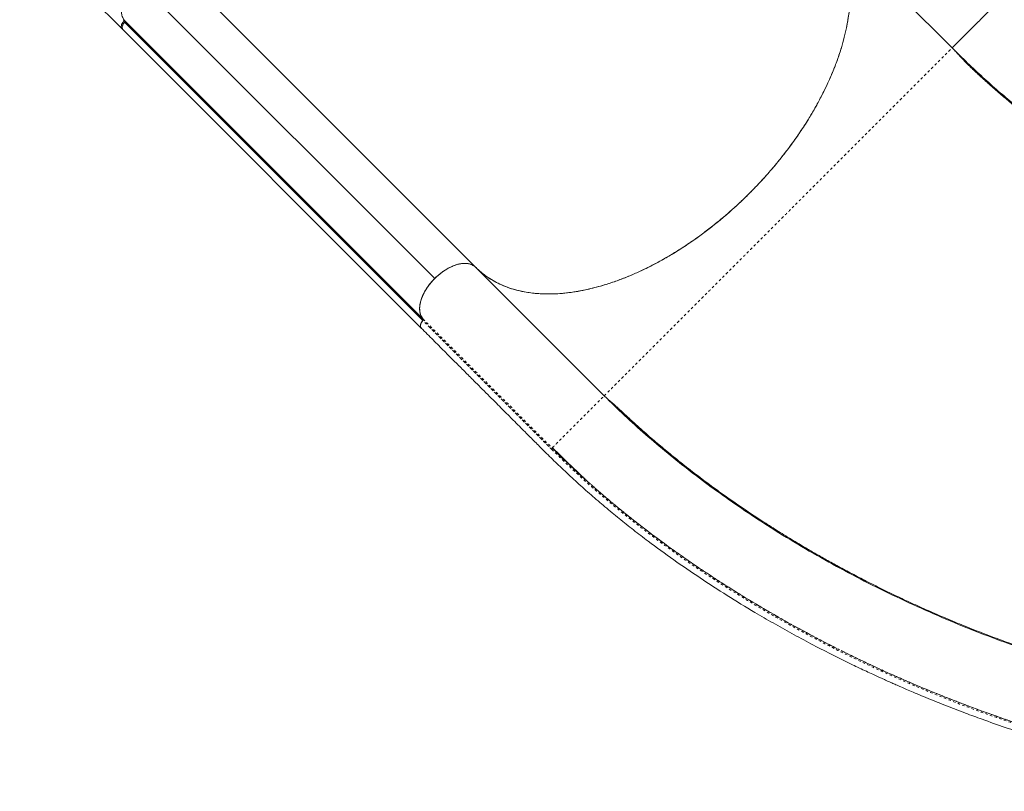
# Model space of a CAD drawing. Extents: x -72 to 575, y -9 to 468.
# Drawn here: x 138 to 178, y 158 to 189 of the extents above; entities that cross this region are included whole.
import ezdxf

# ---------------------------------------------------------------- set-up
doc = ezdxf.new("R2010")
doc.units = 0
doc.header["$LTSCALE"] = 0.125
doc.header["$MEASUREMENT"] = 0
doc.linetypes.add('PHANTOM', pattern=[0.5, 0.25, -0.05, 0.05, -0.05, 0.05, -0.05])
doc.layers.add('CONTOUR', color=7, linetype='CONTINUOUS')

msp = doc.modelspace()

# ---------------------------------------------------------------- linework, layer by layer
at = {"layer": 'CONTOUR', "linetype": 'Continuous', "lineweight": 15}
for p, q in [((176.09841, 188.10783), (170.87817, 193.32807)), ((138.19609, 193.03923), (142.3554, 188.87992)), ((156.71518, 179.20454), (144.57168, 191.34922)), ((142.94304, 190.85655), (155.06776, 178.73517)), ((154.57898, 177.02552), (142.45643, 189.1494)), ((142.469, 189.21068), (142.46026, 189.21943)), ((154.59118, 177.08589), (142.46929, 189.21039)), ((142.35566, 188.87966), (142.39624, 188.83908)), ((142.38246, 188.86068), (154.52029, 176.71681)), ((147.65031, 188.27029), (156.71932, 179.20072)), ((156.72958, 179.19124), (156.71518, 179.20454)), ((156.73603, 179.18594), (161.95628, 173.96569)), ((154.58128, 177.02788), (154.58057, 177.02702)), ((154.59385, 177.0868), (154.59306, 177.0877)), ((154.50062, 176.74755), (154.52333, 176.71966)), ((159.83556, 171.84498), (159.85404, 171.86346))]:
    msp.add_line(p, q, dxfattribs=at)
for points, knots in [([(193.80814, 184.51566), (193.64388, 184.51563), (193.32674, 184.51559), (192.86812, 184.51548), (192.44558, 184.51609), (192.06504, 184.5198), (191.72545, 184.52565), (191.42461, 184.53305), (191.1605, 184.54138), (190.92939, 184.5502), (190.62972, 184.56344), (190.2466, 184.58422), (189.76912, 184.61767), (189.36767, 184.65315), (189.05087, 184.68603), (188.82876, 184.71143), (188.62924, 184.73624), (188.45223, 184.75992), (188.29412, 184.78244), (188.14454, 184.80494), (187.99022, 184.82943), (187.8212, 184.85781), (187.63475, 184.89112), (187.43215, 184.92979), (187.12939, 184.99178), (186.7436, 185.08019), (186.37939, 185.17652), (186.11871, 185.25208), (185.95784, 185.301), (185.81165, 185.34745), (185.68477, 185.38932), (185.57758, 185.42583), (185.48202, 185.45924), (185.38426, 185.49425), (185.28109, 185.53219), (185.16948, 185.57441), (185.0523, 185.62001), (184.924, 185.67149), (184.76982, 185.73544), (184.60025, 185.80865), (184.42377, 185.88826), (184.26488, 185.96276), (184.12322, 186.03146), (183.99202, 186.09697), (183.85159, 186.16903), (183.68953, 186.25482), (183.49988, 186.35897), (183.2912, 186.4782), (183.0406, 186.62745), (182.75117, 186.80852), (182.42471, 187.02424), (182.1382, 187.22376), (181.90186, 187.39493), (181.72627, 187.52542), (181.56997, 187.64418), (181.43228, 187.75077), (181.30993, 187.84702), (181.198, 187.93627), (181.08731, 188.02566), (180.96729, 188.12381), (180.82886, 188.23859), (180.66796, 188.37411), (180.4216, 188.58525), (180.0993, 188.86925), (179.70954, 189.22467), (179.32587, 189.58547), (178.94556, 189.95215), (178.566, 190.32507), (178.1225, 190.76698), (177.61518, 191.27589), (177.04796, 191.84305), (176.48612, 192.40504), (176.0608, 192.83039), (175.7714, 193.1198), (175.61117, 193.28004), (175.44105, 193.45016), (175.25225, 193.63897), (175.03854, 193.85267), (174.80496, 194.08626), (174.55242, 194.33879), (174.28187, 194.60934), (173.98897, 194.90224), (173.67372, 195.21748), (173.45611, 195.43509), (173.34358, 195.54762)], [0, 0, 0, 0, 0.01744237, 0.03367763, 0.04870069, 0.0625128, 0.07512758, 0.08635563, 0.0964338, 0.10536287, 0.11317992, 0.13165926, 0.15128729, 0.17206791, 0.18268099, 0.1924853, 0.20138212, 0.20937147, 0.21645334, 0.22302463, 0.23005118, 0.23799978, 0.2468698, 0.25666036, 0.26727179, 0.29119509, 0.31438768, 0.32329995, 0.33199722, 0.33979857, 0.34657906, 0.35233871, 0.35708266, 0.36206314, 0.36824622, 0.37394797, 0.38039206, 0.38757844, 0.39521559, 0.4060744, 0.41598645, 0.42495185, 0.43297065, 0.44005594, 0.44730675, 0.45696755, 0.46783528, 0.47991056, 0.49293216, 0.51108052, 0.52977274, 0.54900711, 0.56004937, 0.56997217, 0.57877039, 0.58644396, 0.59313668, 0.59927738, 0.60513867, 0.61156551, 0.61918917, 0.62801074, 0.6380234, 0.65946895, 0.68016071, 0.70009955, 0.71954909, 0.73881673, 0.75790819, 0.78634659, 0.81476437, 0.84304381, 0.87063497, 0.87858426, 0.8864682, 0.89467818, 0.90411024, 0.91479955, 0.92674613, 0.93916157, 0.95269469, 0.96734547, 0.98311391, 1, 1, 1, 1]), ([(156.73603, 179.18594), (156.81537, 179.11103), (156.9743, 178.96097), (157.23417, 178.77105), (157.50534, 178.60675), (157.79751, 178.46344), (158.11977, 178.33913), (158.43348, 178.24908), (158.71968, 178.18827), (158.97265, 178.14852), (159.2336, 178.12119), (159.55728, 178.10329), (159.94901, 178.10549), (160.38895, 178.13905), (160.77973, 178.1928), (161.1148, 178.25437), (161.41778, 178.32149), (161.72507, 178.40097), (162.10012, 178.51164), (162.5449, 178.66358), (163.03249, 178.85751), (163.45635, 179.04773), (163.81379, 179.22241), (164.13253, 179.3889), (164.45143, 179.56625), (164.83542, 179.7929), (165.28287, 180.07729), (165.76288, 180.40965), (166.2191, 180.74999), (166.65096, 181.09471), (167.05821, 181.44264), (167.4325, 181.78246), (167.76296, 182.09934), (168.0744, 182.41391), (168.36748, 182.72485), (168.6442, 183.03333), (168.90474, 183.33796), (169.14962, 183.63781), (169.38682, 183.9423), (169.66297, 184.31436), (169.97021, 184.75628), (170.28009, 185.2417), (170.52814, 185.6645), (170.7233, 186.02158), (170.88683, 186.34044), (171.03986, 186.65981), (171.21127, 187.04482), (171.39122, 187.49415), (171.55757, 187.97713), (171.69159, 188.43708), (171.79613, 188.87329), (171.87222, 189.28547), (171.92242, 189.66497), (171.9502, 190.00061), (171.96081, 190.31751), (171.9562, 190.61627), (171.93449, 190.93976), (171.8892, 191.28403), (171.81758, 191.62234), (171.72903, 191.92619), (171.63183, 192.18858), (171.5223, 192.43031), (171.40245, 192.65266), (171.25793, 192.87939), (171.08654, 193.10833), (170.94769, 193.25476), (170.87817, 193.32807)], [0, 0, 0, 0, 0.018157939, 0.036375355, 0.053122848, 0.069916958, 0.088598443, 0.107344333, 0.119766082, 0.132187814, 0.144686445, 0.157185093, 0.17738615, 0.19766887, 0.214694481, 0.227119326, 0.239544156, 0.252045796, 0.264547442, 0.284754137, 0.305042629, 0.322073132, 0.334494945, 0.346916756, 0.359414905, 0.371913033, 0.392113979, 0.412397187, 0.429423223, 0.447585311, 0.465806704, 0.480868357, 0.495963863, 0.509535573, 0.523132209, 0.536796839, 0.549219065, 0.561641286, 0.57413977, 0.586638261, 0.60683872, 0.627121148, 0.644147008, 0.656571154, 0.668995308, 0.681495746, 0.693996177, 0.714199744, 0.734484989, 0.751512774, 0.769686553, 0.787920061, 0.802991779, 0.818097306, 0.831677675, 0.845282743, 0.8589557, 0.877131634, 0.895367606, 0.910441791, 0.925549752, 0.939132482, 0.952739992, 0.966415581, 0.983184382, 1, 1, 1, 1]), ([(170.91974, 193.27973), (170.97783, 193.21802), (171.10862, 193.07909), (171.28555, 192.83778), (171.45635, 192.55882), (171.60367, 192.25636), (171.7273, 191.93176), (171.82427, 191.59193), (171.89496, 191.23848), (171.9402, 190.87316), (171.96073, 190.49003), (171.9554, 190.08967), (171.9236, 189.67309), (171.86603, 189.24945), (171.7835, 188.82038), (171.67734, 188.38757), (171.54582, 187.94399), (171.3883, 187.49072), (171.2047, 187.02916), (170.99906, 186.56945), (170.77263, 186.11314), (170.52704, 185.66164), (170.25829, 185.20761), (169.96633, 184.75255), (169.65164, 184.29804), (169.32112, 183.85409), (168.97631, 183.42199), (168.61898, 183.0027), (168.2433, 182.58942), (167.84982, 182.18385), (167.43951, 181.78765), (167.02137, 181.40951), (166.59706, 181.05033), (166.16827, 180.71053), (165.72803, 180.38458), (165.27739, 180.07424), (164.81771, 179.78101), (164.3591, 179.51132), (163.90312, 179.26555), (163.45122, 179.04354), (162.99604, 178.84168), (162.53905, 178.66156), (162.08184, 178.50435), (161.63446, 178.37351), (161.19823, 178.26887), (160.77416, 178.18968), (160.35536, 178.13467), (159.94354, 178.10507), (159.54034, 178.10161), (159.15463, 178.12438), (158.78732, 178.17266), (158.4389, 178.24523), (158.10369, 178.34325), (157.7835, 178.46754), (157.47965, 178.6181), (157.20026, 178.79194), (156.95342, 178.97697), (156.81111, 179.11354), (156.74467, 179.1773)], [0, 0, 0, 0, 0.01416424, 0.03188959, 0.04960131, 0.06782749, 0.08606852, 0.1042947, 0.12200642, 0.13973177, 0.15744348, 0.17566966, 0.19391069, 0.21213687, 0.22984859, 0.24757394, 0.26528566, 0.28351184, 0.30175287, 0.31997905, 0.33769076, 0.35541611, 0.37312783, 0.39135401, 0.40959504, 0.42782122, 0.44553294, 0.46325829, 0.48097, 0.49919618, 0.51743721, 0.53566339, 0.55337511, 0.57110046, 0.58881218, 0.60703836, 0.62527939, 0.64350557, 0.66121728, 0.67894263, 0.69665435, 0.71488053, 0.73312156, 0.75134774, 0.76905946, 0.78678481, 0.80449652, 0.8227227, 0.84096373, 0.85918991, 0.87690163, 0.89462698, 0.9123387, 0.93056488, 0.94880591, 0.96703209, 0.98460772, 1, 1, 1, 1]), ([(144.59201, 191.32774), (144.57732, 191.33996), (144.54796, 191.3644), (144.49621, 191.39614), (144.43794, 191.42372), (144.36969, 191.44655), (144.2936, 191.46267), (144.20628, 191.4711), (144.11061, 191.47016), (144.01597, 191.45953), (143.92787, 191.44253), (143.84755, 191.42178), (143.74903, 191.39014), (143.63171, 191.34324), (143.49429, 191.27502), (143.35454, 191.19203), (143.21378, 191.09385), (143.07578, 190.98227), (142.94365, 190.85929), (142.82031, 190.72744), (142.70832, 190.58966), (142.60967, 190.44904), (142.5351, 190.32427), (142.47979, 190.21709), (142.43908, 190.12706), (142.4053, 190.03989), (142.378, 189.95594), (142.3569, 189.87552), (142.33949, 189.78729), (142.32841, 189.69246), (142.32698, 189.59654), (142.33496, 189.50897), (142.3522, 189.42472), (142.38045, 189.34428), (142.41917, 189.27008), (142.45206, 189.229), (142.46801, 189.20909)], [0, 0, 0, 0, 0.02161913, 0.04323829, 0.06757739, 0.0919227, 0.11920626, 0.14649613, 0.17683665, 0.20718347, 0.22942261, 0.25161259, 0.27385733, 0.309836, 0.3458213, 0.38341793, 0.42181502, 0.46076492, 0.49999723, 0.53922954, 0.57817943, 0.61657653, 0.65417316, 0.67818672, 0.70213788, 0.72615751, 0.74839658, 0.77058657, 0.79283137, 0.82317192, 0.85351871, 0.88080232, 0.90809214, 0.94053304, 0.97118056, 1, 1, 1, 1]), ([(176.09841, 188.10783), (176.09982, 188.10972), (176.10263, 188.11348), (176.1289, 188.13961), (176.17055, 188.18061), (176.22874, 188.23797), (176.30201, 188.31069), (176.38244, 188.3912), (176.46544, 188.47473), (176.54699, 188.5568), (176.63485, 188.64506), (176.72829, 188.73861), (176.82655, 188.83649), (176.92847, 188.93779), (177.03286, 189.04156), (177.13848, 189.14691), (177.24401, 189.25283), (177.34846, 189.35793), (177.45088, 189.46099), (177.55035, 189.56078), (177.6459, 189.65612), (177.73651, 189.74621), (177.82124, 189.83031), (177.90799, 189.9165), (177.99229, 190.00083), (178.06938, 190.07865), (178.13136, 190.14158), (178.17721, 190.18801), (178.20834, 190.21916), (178.21543, 190.22532), (178.21899, 190.2284)], [0, 0, 0, 0, 0.04462398, 0.08904788, 0.13312939, 0.17674097, 0.21975005, 0.26204334, 0.29326859, 0.32405554, 0.35440623, 0.38433669, 0.41388594, 0.44311285, 0.47209097, 0.50091723, 0.52971964, 0.55862923, 0.58774933, 0.61716173, 0.64693416, 0.67711282, 0.70772066, 0.73876688, 0.78083597, 0.82365623, 0.86712901, 0.91112313, 0.95547627, 1, 1, 1, 1]), ([(142.36, 188.88394), (142.35935, 188.88433), (142.34013, 188.89585), (142.32382, 188.94144), (142.32353, 189.01648), (142.35548, 189.10463), (142.39486, 189.1603), (142.41586, 189.18998)], [0, 0, 0, 0, 0.00892143, 0.26451842, 0.51891743, 0.7434676, 1, 1, 1, 1]), ([(142.45581, 189.14872), (142.43913, 189.12626), (142.40235, 189.07676), (142.36704, 188.99186), (142.35989, 188.9199), (142.3744, 188.87011), (142.39187, 188.84207), (142.40911, 188.83155), (142.41543, 188.8277)], [0, 0, 0, 0, 0.17970275, 0.39620413, 0.6467556, 0.78192946, 0.92006423, 1, 1, 1, 1]), ([(142.41779, 188.82533), (142.41022, 188.8295), (142.38924, 188.84104), (142.3692, 188.87638), (142.36003, 188.9289), (142.36836, 188.99285), (142.3963, 189.06149), (142.42921, 189.11756), (142.4554, 189.14663), (142.46333, 189.15543)], [0, 0, 0, 0, 0.08930514, 0.24730812, 0.41350575, 0.5874327, 0.76111722, 0.92765626, 1, 1, 1, 1]), ([(142.41586, 189.18998), (142.41999, 189.19593), (142.42825, 189.20782), (142.43394, 189.22586), (142.43452, 189.23949), (142.43143, 189.24528), (142.4304, 189.24721)], [0, 0, 0, 0, 0.28580704, 0.57161407, 0.85742111, 1, 1, 1, 1]), ([(142.46801, 189.20909), (142.47027, 189.20577), (142.47495, 189.19891), (142.47441, 189.18312), (142.46818, 189.16541), (142.45985, 189.15416), (142.45581, 189.14872)], [0, 0, 0, 0, 0.24209748, 0.50000019, 0.7579029, 1, 1, 1, 1]), ([(176.22027, 188.22968), (176.21174, 188.22115), (176.17709, 188.1865), (176.13906, 188.14848), (176.10435, 188.11376), (176.10039, 188.10981), (176.09841, 188.10783)], [0, 0, 0, 0, 0.09814385, 0.39882098, 0.69939099, 1, 1, 1, 1]), ([(176.09841, 188.10783), (176.3083, 187.90044), (176.72808, 187.48567), (177.35296, 186.90242), (177.97525, 186.3482), (178.59544, 185.82606), (179.21474, 185.33505), (179.87564, 184.84442), (180.57991, 184.36126), (181.33042, 183.89278), (182.08839, 183.46629), (182.85658, 183.08061), (183.6378, 182.73454), (184.43491, 182.42684), (185.25082, 182.15637), (186.08836, 181.92198), (186.95031, 181.72255), (187.78995, 181.5662), (188.60421, 181.44581), (189.38931, 181.35509), (190.19707, 181.28576), (191.02899, 181.23763), (191.88326, 181.20819), (192.47338, 181.20465), (192.76844, 181.20288)], [0, 0, 0, 0, 0.041664337, 0.083330445, 0.12499824, 0.166663444, 0.208330257, 0.249998828, 0.299997758, 0.349998177, 0.399998989, 0.449999079, 0.5, 0.550000921, 0.600001011, 0.650001823, 0.700002242, 0.750001172, 0.791669743, 0.833336556, 0.87500176, 0.916669555, 0.958335663, 1, 1, 1, 1]), ([(192.68478, 181.20296), (192.64454, 181.20247), (192.56746, 181.20153), (192.43484, 181.19477), (192.29558, 181.18705), (192.14856, 181.17985), (191.99347, 181.175), (191.80097, 181.17296), (191.53831, 181.18008), (191.24802, 181.19013), (190.95448, 181.20284), (190.65707, 181.21838), (190.35565, 181.237), (190.05054, 181.25894), (189.74193, 181.28442), (189.3112, 181.32481), (188.75762, 181.38702), (188.08476, 181.48115), (187.38772, 181.59996), (186.66948, 181.7473), (185.93086, 181.92781), (185.18848, 182.14106), (184.45038, 182.38735), (183.74185, 182.65865), (183.06806, 182.94966), (182.42729, 183.25729), (181.80043, 183.58889), (181.18601, 183.94418), (180.58524, 184.32123), (180.00111, 184.7162), (179.45861, 185.10856), (178.95619, 185.49328), (178.4917, 185.86654), (178.0414, 186.24473), (177.69858, 186.54438), (177.45937, 186.75866), (177.31935, 186.88554), (177.1811, 187.01224), (177.04447, 187.13882), (176.91186, 187.26292), (176.79609, 187.37249), (176.68972, 187.47826), (176.6002, 187.57049), (176.51467, 187.66155), (176.43395, 187.74973), (176.35833, 187.83356), (176.28722, 187.91224), (176.21885, 187.98646), (176.1789, 188.02709), (176.1576, 188.04876)], [0, 0, 0, 0, 0.01505694, 0.02884313, 0.04140237, 0.05279253, 0.06309146, 0.0724049, 0.08621263, 0.10004483, 0.11422466, 0.12875213, 0.14362457, 0.15883465, 0.17438184, 0.1902661, 0.22463849, 0.26041364, 0.29731491, 0.33807133, 0.38008855, 0.42336685, 0.46773507, 0.51188383, 0.55240334, 0.59250741, 0.63220007, 0.67148627, 0.71034572, 0.74825564, 0.78499963, 0.81619374, 0.84649383, 0.87589274, 0.90428286, 0.91351268, 0.92262541, 0.93162096, 0.94049928, 0.9492603, 0.95752565, 0.96288155, 0.96768148, 0.97217993, 0.97668308, 0.98149664, 0.9868741, 0.99299989, 1, 1, 1, 1]), ([(155.06734, 178.73398), (155.12773, 178.79107), (155.25026, 178.90688), (155.44972, 179.05335), (155.6562, 179.17593), (155.86175, 179.26748), (156.06392, 179.32754), (156.25307, 179.35264), (156.42764, 179.34359), (156.56203, 179.30442), (156.66455, 179.24974), (156.71211, 179.20729), (156.73603, 179.18594)], [0, 0, 0, 0, 0.1057932, 0.21464748, 0.32043869, 0.42929711, 0.53520422, 0.64421244, 0.74988573, 0.85861679, 0.92887362, 1, 1, 1, 1]), ([(156.70678, 179.20998), (156.66964, 179.23722), (156.59269, 179.29368), (156.4422, 179.33812), (156.26911, 179.35179), (156.0783, 179.33047), (155.87477, 179.2721), (155.66761, 179.18108), (155.4638, 179.06142), (155.2603, 178.91555), (155.13391, 178.79714), (155.06776, 178.73517)], [0, 0, 0, 0, 0.10439333, 0.21635194, 0.32819267, 0.44000291, 0.55234037, 0.66471728, 0.77294515, 0.88116601, 1, 1, 1, 1]), ([(155.06776, 178.73517), (155.0095, 178.67345), (154.89296, 178.54998), (154.74542, 178.34808), (154.62288, 178.14135), (154.52927, 177.93296), (154.47031, 177.72973), (154.44649, 177.53954), (154.45894, 177.3697), (154.49179, 177.23621), (154.53563, 177.17273), (154.55226, 177.14864)], [0, 0, 0, 0, 0.11689111, 0.23382791, 0.35060724, 0.46735836, 0.58529266, 0.70326654, 0.81688375, 0.93049735, 1, 1, 1, 1]), ([(155.06734, 178.73398), (155.01403, 178.67784), (154.9074, 178.56556), (154.7696, 178.38277), (154.6525, 178.1948), (154.56016, 178.00493), (154.4946, 177.81906), (154.4575, 177.64164), (154.44831, 177.47623), (154.46803, 177.32629), (154.51384, 177.19308), (154.56665, 177.12283), (154.59306, 177.0877)], [0, 0, 0, 0, 0.10088938, 0.20178862, 0.30268711, 0.40360494, 0.50450326, 0.60359188, 0.70268599, 0.80177111, 0.90087946, 1, 1, 1, 1]), ([(154.58233, 177.10372), (154.56525, 177.12603), (154.52659, 177.17652), (154.48592, 177.27322), (154.45822, 177.3911), (154.4506, 177.52472), (154.46408, 177.67129), (154.49921, 177.82693), (154.55524, 177.98787), (154.63069, 178.15018), (154.72254, 178.30903), (154.82777, 178.46075), (154.94208, 178.60332), (155.02599, 178.69085), (155.06734, 178.73398)], [0, 0, 0, 0, 0.06444776, 0.14584461, 0.22941893, 0.31626535, 0.40408468, 0.49268293, 0.58126951, 0.66908833, 0.75594693, 0.83950882, 0.92091125, 1, 1, 1, 1]), ([(154.48901, 176.81663), (154.48882, 176.81767), (154.48475, 176.83977), (154.50167, 176.89343), (154.53334, 176.96458), (154.56568, 177.00738), (154.58054, 177.02704)], [0, 0, 0, 0, 0.01838767, 0.39009767, 0.71976965, 1, 1, 1, 1]), ([(154.58057, 177.02702), (154.56115, 177.00081), (154.52268, 176.9489), (154.49076, 176.86759), (154.48343, 176.79595), (154.49429, 176.74372), (154.51565, 176.72597), (154.52291, 176.71994)], [0, 0, 0, 0, 0.226709945, 0.449013913, 0.670915555, 0.888084342, 1, 1, 1, 1]), ([(154.57898, 177.02552), (154.56574, 177.00726), (154.53874, 176.97003), (154.50421, 176.90592), (154.49698, 176.86439), (154.49296, 176.84135)], [0, 0, 0, 0, 0.29992033, 0.61147775, 1, 1, 1, 1]), ([(154.59118, 177.08589), (154.59343, 177.08264), (154.59794, 177.07614), (154.59783, 177.0614), (154.59247, 177.04499), (154.58487, 177.03271), (154.57981, 177.02653), (154.57898, 177.02552)], [0, 0, 0, 0, 0.23842988, 0.47685976, 0.71528964, 0.95371952, 1, 1, 1, 1]), ([(154.58121, 177.02791), (154.58484, 177.0332), (154.59228, 177.04407), (154.59807, 177.0608), (154.59927, 177.07607), (154.5958, 177.08343), (154.59411, 177.08703)], [0, 0, 0, 0, 0.24349205, 0.49965372, 0.75582758, 1, 1, 1, 1]), ([(154.58128, 177.02788), (154.58574, 177.03402), (154.59466, 177.04629), (154.59984, 177.06382), (154.59962, 177.07786), (154.59577, 177.08382), (154.59385, 177.0868)], [0, 0, 0, 0, 0.27970777, 0.5594128, 0.77970534, 1, 1, 1, 1]), ([(154.5199, 176.71691), (154.68096, 176.55585), (154.99377, 176.24303), (155.44903, 175.78774), (155.8764, 175.36036), (156.2759, 174.96089), (156.64753, 174.58934), (156.98549, 174.25146), (157.29078, 173.94622), (157.56441, 173.67259), (157.81368, 173.42317), (158.0421, 173.19443), (158.2711, 172.96486), (158.50139, 172.73371), (158.73093, 172.50324), (158.93983, 172.29363), (159.13675, 172.09645), (159.33716, 171.89643), (159.55685, 171.67844), (159.79172, 171.44751), (160.04065, 171.20585), (160.30104, 170.95704), (160.57619, 170.6989), (160.85826, 170.4394), (161.14054, 170.18495), (161.42221, 169.93624), (161.70295, 169.69324), (162.08092, 169.37237), (162.55893, 168.97814), (163.14484, 168.51274), (163.87849, 167.95086), (164.77533, 167.29651), (165.84704, 166.56003), (166.94968, 165.84588), (167.94467, 165.23849), (168.824, 164.72722), (169.58249, 164.30286), (170.36886, 163.87992), (171.19062, 163.45571), (171.84884, 163.13032), (172.32756, 162.9006), (172.60223, 162.77072), (172.85487, 162.65294), (173.06006, 162.55847), (173.21921, 162.48588), (173.3372, 162.43244), (173.43227, 162.38961), (173.5319, 162.34494), (173.65701, 162.28914), (173.82477, 162.21492), (174.02642, 162.1266), (174.25987, 162.02553), (174.53739, 161.90701), (174.85868, 161.77201), (175.21253, 161.62618), (175.57438, 161.48004), (175.93232, 161.33839), (176.28536, 161.2015), (176.63342, 161.06924), (176.97641, 160.94153), (177.51587, 160.74471), (178.2505, 160.4869), (179.18123, 160.17911), (180.10381, 159.89238), (181.02197, 159.62514), (181.95663, 159.37147), (182.91008, 159.13211), (183.88207, 158.90861), (184.853, 158.70601), (185.82098, 158.52487), (186.77926, 158.36648), (187.51493, 158.26111), (188.03049, 158.19489), (188.33311, 158.15824), (188.63296, 158.12412), (188.93275, 158.0922), (189.24557, 158.06122), (189.58533, 158.0303), (189.96306, 157.99937), (190.38679, 157.969), (190.85698, 157.94081), (191.37381, 157.91672), (191.92973, 157.89897), (192.52307, 157.88943), (193.15175, 157.89003), (193.58472, 157.89007), (193.80797, 157.8901)], [0, 0, 0, 0, 0.01631416, 0.03168637, 0.04611653, 0.0596046, 0.0721505, 0.08375399, 0.09383106, 0.10307015, 0.11147149, 0.11909236, 0.12623404, 0.1347124, 0.14248511, 0.14955313, 0.15591919, 0.16243866, 0.16979935, 0.17800223, 0.18587125, 0.19438612, 0.20340467, 0.21234301, 0.22113652, 0.22978443, 0.23828686, 0.24664396, 0.26368296, 0.28035506, 0.29702505, 0.32543923, 0.35385292, 0.38226094, 0.41082389, 0.42908494, 0.44759595, 0.46646739, 0.48608776, 0.50649039, 0.51313154, 0.51979967, 0.52577133, 0.53081412, 0.53412468, 0.53686183, 0.53902557, 0.54073464, 0.54378234, 0.54770795, 0.5523592, 0.55773136, 0.56382446, 0.5714761, 0.57980618, 0.58806683, 0.59619616, 0.60419419, 0.61206094, 0.61979643, 0.62740068, 0.64848591, 0.66922319, 0.68974834, 0.71007491, 0.73035846, 0.75187457, 0.77339538, 0.79491899, 0.81644312, 0.83792059, 0.85902727, 0.86589777, 0.87272136, 0.87949816, 0.88622814, 0.8930964, 0.90081423, 0.90945179, 0.91900908, 0.93000796, 0.94201642, 0.95503165, 0.96904428, 0.98403892, 1, 1, 1, 1]), ([(192.76844, 161.20288), (192.38873, 161.20663), (191.62931, 161.21414), (190.4684, 161.27442), (189.29523, 161.36995), (188.11075, 161.50388), (186.91808, 161.67461), (185.71959, 161.88154), (184.45096, 162.13727), (183.11418, 162.44808), (181.71237, 162.82013), (180.31551, 163.23656), (178.9266, 163.69607), (177.54851, 164.19746), (176.18402, 164.73952), (174.83588, 165.32107), (173.50689, 165.94099), (172.19985, 166.59817), (170.91767, 167.29145), (169.66336, 168.01959), (168.49833, 168.74506), (167.42045, 169.46129), (166.42667, 170.16243), (165.4626, 170.88505), (164.53034, 171.6279), (163.63324, 172.3899), (162.76973, 173.16817), (162.22742, 173.69986), (161.95628, 173.96569)], [0, 0, 0, 0, 0.03571227, 0.07142548, 0.10714087, 0.14285497, 0.17856782, 0.21428275, 0.2499987, 0.29166454, 0.33333108, 0.37499892, 0.41666568, 0.45833252, 0.5, 0.54166748, 0.58333432, 0.62500108, 0.66666892, 0.70833546, 0.7500013, 0.78571725, 0.82143218, 0.85714503, 0.89285913, 0.92857452, 0.96428773, 1, 1, 1, 1]), ([(161.9996, 173.92245), (162.01874, 173.90402), (162.05409, 173.86999), (162.12387, 173.80955), (162.20043, 173.74518), (162.28512, 173.67424), (162.378, 173.595), (162.47573, 173.50897), (162.57995, 173.41396), (162.68257, 173.31649), (162.79887, 173.20734), (162.92022, 173.09441), (163.04582, 172.97866), (163.21952, 172.8201), (163.44571, 172.61669), (163.79947, 172.30494), (164.23707, 171.93016), (164.78863, 171.47442), (165.37653, 171.00694), (166.00159, 170.52963), (166.73059, 169.99439), (167.56633, 169.40941), (168.30084, 168.92322), (168.81681, 168.59378), (169.11259, 168.40811), (169.41095, 168.22397), (169.721, 168.03584), (170.07199, 167.82664), (170.4741, 167.59197), (170.93154, 167.33149), (171.42807, 167.05622), (171.96437, 166.76737), (172.54113, 166.4663), (173.15901, 166.15445), (173.79882, 165.84305), (174.45862, 165.5337), (175.13637, 165.22791), (175.8504, 164.91875), (176.60095, 164.60783), (177.38822, 164.29689), (178.19908, 163.99273), (179.03229, 163.69684), (179.88657, 163.41064), (180.77399, 163.1317), (181.69412, 162.8621), (182.6464, 162.60406), (183.63004, 162.35994), (184.64408, 162.13224), (185.6503, 161.931), (186.64551, 161.75607), (187.62665, 161.60699), (188.62702, 161.4799), (189.64479, 161.37698), (190.67747, 161.3012), (191.72392, 161.25199), (192.41774, 161.24598), (192.76844, 161.24294)], [0, 0, 0, 0, 0.00576688, 0.01065104, 0.0147546, 0.01824787, 0.02140119, 0.02457311, 0.02811695, 0.03279053, 0.03775295, 0.04285648, 0.04810114, 0.05348692, 0.06447698, 0.075972, 0.0965004, 0.11672277, 0.14039703, 0.16365181, 0.18654387, 0.22020934, 0.25306712, 0.26322692, 0.27330675, 0.28330669, 0.29353754, 0.30461266, 0.31853715, 0.3336196, 0.34985986, 0.36725767, 0.38581259, 0.40552437, 0.4263932, 0.44653953, 0.46765828, 0.48974948, 0.5128131, 0.5368491, 0.56185748, 0.58663638, 0.61230184, 0.63885464, 0.66629484, 0.69462168, 0.72383501, 0.75393556, 0.78492441, 0.81350758, 0.84280616, 0.87281913, 0.90354637, 0.93498647, 0.96713847, 1, 1, 1, 1]), ([(161.23767, 170.52158), (161.02189, 170.71608), (160.539, 171.15135), (160.08609, 171.59794), (159.83556, 171.84498)], [0, 0, 0, 0, 0.44684093, 1, 1, 1, 1]), ([(161.09447, 170.65348), (160.93464, 170.79756), (160.50056, 171.18885), (160.09391, 171.59058), (159.83699, 171.84439)], [0, 0, 0, 0, 0.36819523, 1, 1, 1, 1]), ([(159.85096, 171.86038), (159.92789, 171.78388), (160.07429, 171.63829), (160.28839, 171.42864), (160.48338, 171.23926), (160.65897, 171.06993), (160.80778, 170.92712), (160.93131, 170.80895), (161.03113, 170.71371), (161.11141, 170.63729), (161.17391, 170.57811), (161.21214, 170.54199), (161.23187, 170.52366), (161.23602, 170.5198)], [0, 0, 0, 0, 0.17968892, 0.34195072, 0.48687264, 0.6145535, 0.72511842, 0.8043101, 0.87189413, 0.92811901, 0.96309263, 0.99223422, 1, 1, 1, 1]), ([(161.38867, 170.38367), (161.38624, 170.38576), (161.208, 170.53955), (161.04039, 170.69723), (160.87505, 170.85277)], [0, 0, 0, 0, 0.0136052, 1, 1, 1, 1]), ([(171.40761, 163.70068), (171.3926, 163.70801), (170.97458, 163.91216), (170.17047, 164.33922), (168.99931, 164.98311), (167.85351, 165.65666), (166.7794, 166.32566), (165.77622, 166.98675), (164.8417, 167.6357), (163.93217, 168.30143), (163.05075, 168.98301), (162.21047, 169.66638), (161.68111, 170.12864), (161.42328, 170.3538)], [0, 0, 0, 0, 0.00402991, 0.11222738, 0.22042544, 0.32865136, 0.43682502, 0.53149253, 0.62620215, 0.72090927, 0.81556004, 0.91016565, 1, 1, 1, 1]), ([(192.7615, 158.20386), (192.41217, 158.20699), (191.71119, 158.21326), (190.63754, 158.26364), (189.54877, 158.34363), (188.44806, 158.45575), (187.33798, 158.59886), (186.2207, 158.77245), (185.09814, 158.97576), (183.91865, 159.21918), (182.68364, 159.50701), (181.39538, 159.8434), (180.10976, 160.21483), (178.82903, 160.62028), (177.55523, 161.05883), (176.29046, 161.52965), (175.03642, 162.0316), (173.79573, 162.56488), (172.64522, 163.08946), (171.91727, 163.44961), (171.59132, 163.61087)], [0, 0, 0, 0, 0.05171883, 0.10377904, 0.15583094, 0.20789622, 0.25995406, 0.31201771, 0.36407912, 0.41614989, 0.47565296, 0.53516351, 0.59467155, 0.65418428, 0.71369431, 0.77320636, 0.83271861, 0.89223275, 0.95174429, 1, 1, 1, 1])]:
    msp.add_open_spline(points, degree=3, knots=knots, dxfattribs=at)
at = {"layer": 'CONTOUR', "linetype": 'PHANTOM', "lineweight": 0}
for points, knots in [([(161.95628, 173.96569), (161.9598, 173.96922), (161.96684, 173.97625), (162.02353, 174.03295), (162.11349, 174.1229), (162.24023, 174.24964), (162.39496, 174.40437), (162.57096, 174.58037), (162.76156, 174.77097), (162.9777, 174.98712), (163.21941, 175.22883), (163.48772, 175.49714), (163.78214, 175.79156), (164.10208, 176.1115), (164.44722, 176.45664), (164.78704, 176.79646), (165.11416, 177.12358), (165.42176, 177.43118), (165.74129, 177.7507), (166.07195, 178.08137), (166.41383, 178.42324), (166.76719, 178.77661), (167.13027, 179.13969), (167.50063, 179.51004), (167.8759, 179.88531), (168.2557, 180.26511), (168.64002, 180.64944), (169.02847, 181.03788), (169.41891, 181.42832), (169.80752, 181.81694), (170.19065, 182.20007), (170.56644, 182.57586), (170.93482, 182.94424), (171.29596, 183.30537), (171.64974, 183.65915), (171.9941, 184.00352), (172.32705, 184.33647), (172.64659, 184.656), (172.95272, 184.96214), (173.2788, 185.28822), (173.61916, 185.62858), (173.96486, 185.97427), (174.28334, 186.29275), (174.57469, 186.58411), (174.83989, 186.84931), (175.07986, 187.08927), (175.29545, 187.30486), (175.48595, 187.49536), (175.66158, 187.671), (175.81567, 187.82509), (175.94189, 187.95131), (176.0315, 188.04091), (176.08797, 188.09739), (176.09492, 188.10434), (176.09841, 188.10783)], [0, 0, 0, 0, 0.025122442, 0.050113924, 0.074997377, 0.099874736, 0.1248454, 0.14576073, 0.166631234, 0.187406094, 0.208168637, 0.229019951, 0.249932818, 0.270781213, 0.291574929, 0.312402522, 0.328101226, 0.343798755, 0.359425426, 0.375001247, 0.390575298, 0.406220631, 0.421955877, 0.437603781, 0.453166261, 0.468709427, 0.484300549, 0.500000135, 0.515835119, 0.531667959, 0.547362739, 0.562953216, 0.578509165, 0.594088783, 0.609756975, 0.62554793, 0.641268325, 0.656908055, 0.672518179, 0.688144608, 0.709091612, 0.730077333, 0.750866362, 0.77153654, 0.792167592, 0.812830815, 0.833590202, 0.854496741, 0.875426039, 0.900359772, 0.925187246, 0.950013635, 0.974921912, 1, 1, 1, 1]), ([(159.82286, 171.78658), (159.53079, 172.07833), (158.94649, 172.66198), (158.0757, 173.53357), (156.61925, 174.98984), (155.45469, 176.15444), (154.58128, 177.02788)], [0, 0, 0, 0, 0.166599675, 0.333281482, 0.499965981, 1, 1, 1, 1]), ([(154.59385, 177.0868), (155.46728, 176.21338), (156.63186, 175.04881), (158.08816, 173.59245), (158.95965, 172.72123), (159.54361, 172.13705), (159.83559, 171.84496)], [0, 0, 0, 0, 0.49999956, 0.6666661, 0.83333295, 1, 1, 1, 1]), ([(154.83144, 176.7777), (155.65582, 175.95337), (156.89237, 174.71689), (158.54052, 173.0685), (159.36452, 172.24432), (159.77655, 171.8322)], [0, 0, 0, 0, 0.49998907, 0.74997547, 1, 1, 1, 1]), ([(159.85404, 171.86346), (159.85538, 171.8648), (159.86356, 171.87297), (159.90438, 171.91379), (159.96861, 171.97803), (160.0405, 172.04991), (160.1201, 172.12952), (160.20353, 172.21294), (160.28673, 172.29615), (160.37766, 172.38708), (160.47584, 172.48525), (160.58039, 172.58981), (160.69001, 172.69943), (160.80309, 172.81251), (160.91777, 172.92719), (161.03205, 173.04147), (161.14401, 173.15343), (161.25184, 173.26126), (161.35409, 173.36351), (161.44954, 173.45896), (161.53755, 173.54696), (161.61767, 173.62709), (161.69749, 173.70691), (161.77309, 173.7825), (161.84028, 173.8497), (161.90058, 173.91), (161.94676, 173.95618), (161.9531, 173.96252), (161.95628, 173.96569)], [0, 0, 0, 0, 0.01286612, 0.07865837, 0.12255578, 0.16642161, 0.21030172, 0.2432592, 0.27618521, 0.30905654, 0.34191783, 0.37481993, 0.40773058, 0.44063952, 0.47353312, 0.50643223, 0.53934375, 0.57225307, 0.60514066, 0.63799503, 0.67088629, 0.70383144, 0.73678499, 0.78065299, 0.82453007, 0.86843, 0.93421197, 1, 1, 1, 1]), ([(192.8012, 158.15323), (192.40344, 158.1569), (191.60873, 158.16423), (190.38909, 158.22764), (189.15256, 158.32849), (187.89956, 158.47062), (186.63422, 158.6525), (185.35961, 158.87336), (184.07862, 159.13221), (182.79405, 159.42813), (181.50849, 159.76028), (180.22435, 160.12773), (178.9438, 160.52956), (177.66897, 160.96488), (176.40198, 161.43278), (175.14487, 161.93247), (173.89965, 162.46322), (172.66826, 163.02429), (171.45268, 163.61491), (170.25498, 164.23428), (169.07743, 164.88161), (167.92243, 165.55613), (166.83945, 166.22776), (165.82711, 166.89181), (164.8836, 167.54418), (163.96499, 168.21407), (163.07337, 168.90042), (162.21041, 169.6023), (161.37856, 170.31873), (160.57913, 171.0456), (160.07441, 171.54011), (159.82285, 171.78657)], [0, 0, 0, 0, 0.03550029, 0.07092903, 0.10641504, 0.14193625, 0.17747863, 0.21304877, 0.24864826, 0.2842728, 0.31991592, 0.35558006, 0.3912674, 0.42697682, 0.46270493, 0.49844969, 0.53421068, 0.56998821, 0.60578339, 0.64159612, 0.67742196, 0.71325683, 0.74910162, 0.78047754, 0.81185878, 0.84323844, 0.87461137, 0.9059803, 0.9373736, 0.96878682, 1, 1, 1, 1]), ([(190.85421, 158.25872), (190.78541, 158.26167), (190.36091, 158.27986), (189.56602, 158.34413), (188.47161, 158.45284), (187.36564, 158.59532), (186.25207, 158.7674), (185.1326, 158.96934), (183.95579, 159.21124), (182.72304, 159.49749), (181.4365, 159.83229), (180.15216, 160.20217), (178.87209, 160.60622), (177.59865, 161.04346), (176.33394, 161.51297), (175.07981, 162.01395), (173.83805, 162.5456), (172.6108, 163.1071), (171.40015, 163.69766), (170.20797, 164.31655), (169.03624, 164.96304), (167.88742, 165.63618), (166.81079, 166.30588), (165.8048, 166.96773), (164.8674, 167.61763), (163.955, 168.28486), (163.06852, 168.96812), (162.21354, 169.66785), (161.60301, 170.18651), (161.28841, 170.47505), (161.23767, 170.52158)], [0, 0, 0, 0, 0.00681312, 0.04203808, 0.07724324, 0.11246478, 0.14769852, 0.18291383, 0.2181373, 0.25840748, 0.29866192, 0.3389271, 0.37920356, 0.41947866, 0.45974078, 0.50000716, 0.54028395, 0.58055933, 0.62082046, 0.66108254, 0.70135711, 0.74163083, 0.78188469, 0.81710228, 0.85233673, 0.88755349, 0.92276086, 0.9579907, 0.99322474, 1, 1, 1, 1])]:
    msp.add_open_spline(points, degree=3, knots=knots, dxfattribs=at)
msp.add_open_spline([(159.83556, 171.84498), (159.83765, 171.84159), (159.84183, 171.83482), (159.84089, 171.81971), (159.83489, 171.80289), (159.82686, 171.79201), (159.82285, 171.78657)], degree=3, dxfattribs=at)

doc.saveas('drawing.dxf')
